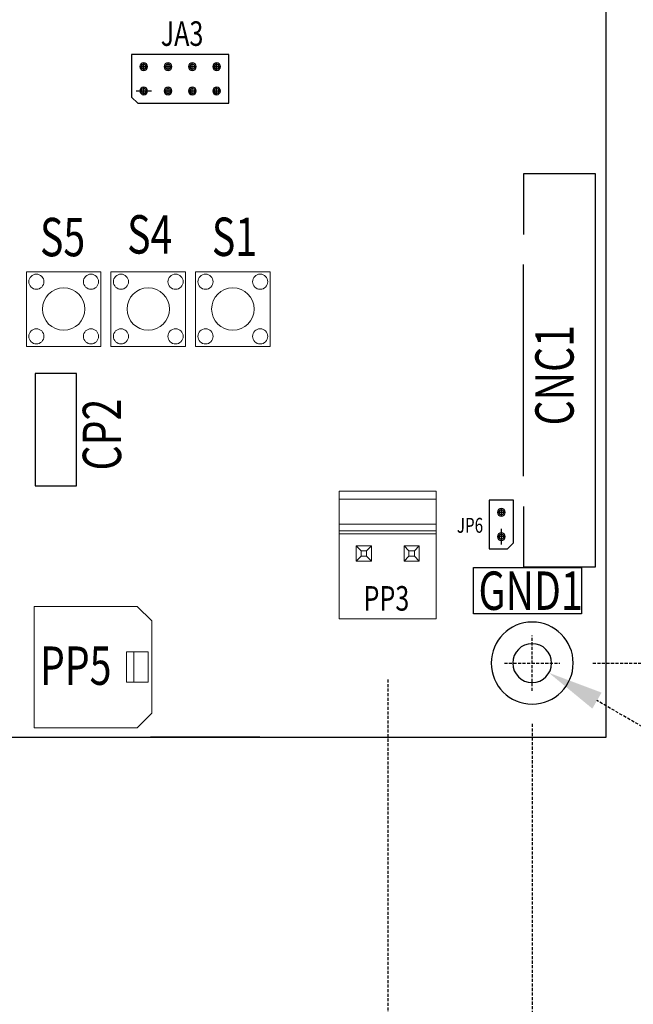
# Model space of a CAD drawing. Units: millimetres. Extents: x 507 to 1324, y -80 to 498.
# Drawn here: x 826 to 877, y 261 to 342 of the extents above; entities that cross this region are included whole.
import ezdxf

# ---------------------------------------------------------------- set-up
doc = ezdxf.new("R2010")
doc.units = ezdxf.units.MM
doc.header["$PDSIZE"] = -1
doc.linetypes.add('DASHED2', pattern=[0.375, 0.25, -0.125])
doc.linetypes.add('TRMIDX_0', pattern=[2, 1, 1])
for name, color, linetype in [('AUTOCAD_BOARD', 4, 'Continuous'), ('BOARD_OUTLINE_00', 254, 'Continuous'), ('DRIL_SYMBOL', 254, 'Continuous'), ('DRIL_SYMBOL_01', 254, 'Continuous'), ('PART_NAME_01', 255, 'Continuous'), ('PART_TOP_2DLINE_00', 255, 'Continuous'), ('PART_TOP_COPPER_-1', 254, 'Continuous'), ('PART_TOP_COPPER_01', 255, 'Continuous')]:
    doc.layers.add(name, color=color, linetype=linetype)
doc.styles.add('W6', font='simplex', dxfattribs={"width": 0.75})
doc.dimstyles.new('05mm-hieight', dxfattribs={"dimtxt": 5, "dimasz": 6, "dimexe": 5, "dimexo": 5, "dimgap": 5, "dimtad": 0, "dimdsep": 46, "dimtxsty": 'Standard', "dimcen": 0, "dimadec": 1, "dimazin": 2, "dimtfac": 1, "dimtofl": 0, "dimtmove": 0, "dimatfit": 0, "dimfxl": 0, "dimtolj": 1, "dimtzin": 0, "dimarcsym": 0})
doc.dimstyles.new('Copy of STANDARD', dxfattribs={"dimscale": 25.4, "dimtxt": 0.18, "dimasz": 0.18, "dimexe": 0.18, "dimexo": 0.0625, "dimgap": 0.09, "dimtad": 0, "dimtih": 1, "dimtoh": 1, "dimzin": 0, "dimdsep": 46, "dimtxsty": 'Standard', "dimcen": 0.09, "dimadec": 0, "dimazin": 0, "dimtfac": 1, "dimtofl": 0, "dimtmove": 0, "dimatfit": 3, "dimfxl": 0, "dimtolj": 1, "dimtzin": 0, "dimarcsym": 0})

# ---------------------------------------------------------------- blocks, each defined once
blk = doc.blocks.new('*D54')
at = {"layer": 'AUTOCAD_BOARD', "color": 0, "linetype": 'DASHED2', "lineweight": -2}
for p, q in [((868.237, 286.775), (868.237, 291.347)), ((865.951, 289.061), (870.523, 289.061)), ((922.755, 257.584), (873.582, 285.975)), ((927.327, 257.584), (922.755, 257.584))]:
    blk.add_line(p, q, dxfattribs=at)
at = {"layer": 'AUTOCAD_BOARD', "color": 0, "linetype": 'DASHED2'}
blk.add_solid([(873.963, 286.634), (873.201, 285.315), (869.623, 288.261)], dxfattribs=at)
at = {"layer": 'Defpoints', "color": 0, "linetype": 'DASHED2'}
for p in [(866.851, 289.861), (869.623, 288.261)]:
    blk.add_point(p, dxfattribs=at)
at = {"layer": 'AUTOCAD_BOARD', "color": 0, "linetype": 'DASHED2', "insert": (952.473, 257.584), "char_height": 4.572, "attachment_point": 5}
blk.add_mtext('\\A1;∅3.20 [∅0.13]', dxfattribs=at)
blk = doc.blocks.new('*D55')
at = {"layer": 'AUTOCAD_BOARD', "color": 0, "linetype": 'DASHED2', "lineweight": -2}
for p, q in [((856.341, 287.715), (856.341, 246.538)), ((868.242, 284.058), (868.242, 246.538)), ((850.341, 251.538), (844.341, 251.538)), ((874.242, 251.538), (880.242, 251.538))]:
    blk.add_line(p, q, dxfattribs=at)
at = {"layer": 'AUTOCAD_BOARD', "color": 0, "linetype": 'DASHED2'}
for points in [[(850.341, 252.538), (850.341, 250.538), (856.341, 251.538)], [(874.242, 252.538), (874.242, 250.538), (868.242, 251.538)]]:
    blk.add_solid(points, dxfattribs=at)
at = {"layer": 'Defpoints', "color": 0, "linetype": 'DASHED2'}
for p in [(856.341, 292.715), (868.242, 289.058), (856.341, 251.538)]:
    blk.add_point(p, dxfattribs=at)
at = {"layer": 'AUTOCAD_BOARD', "color": 0, "linetype": 'DASHED2', "insert": (904.825, 251.538), "char_height": 5, "attachment_point": 5}
blk.add_mtext('\\A1;11.9 [0.47]', dxfattribs=at)
blk = doc.blocks.new('*D56')
at = {"layer": 'AUTOCAD_BOARD', "color": 0, "linetype": 'DASHED2', "lineweight": -2}
for p, q in [((868.242, 284.058), (868.242, 233.655)), ((817.367, 276.247), (817.367, 233.655)), ((811.367, 238.655), (805.367, 238.655)), ((874.242, 238.655), (880.242, 238.655))]:
    blk.add_line(p, q, dxfattribs=at)
at = {"layer": 'AUTOCAD_BOARD', "color": 0, "linetype": 'DASHED2'}
for points in [[(811.367, 239.655), (811.367, 237.655), (817.367, 238.655)], [(874.242, 239.655), (874.242, 237.655), (868.242, 238.655)]]:
    blk.add_solid(points, dxfattribs=at)
at = {"layer": 'Defpoints', "color": 0, "linetype": 'DASHED2'}
for p in [(868.242, 289.058), (817.367, 281.247), (817.367, 238.655)]:
    blk.add_point(p, dxfattribs=at)
at = {"layer": 'AUTOCAD_BOARD', "color": 0, "linetype": 'DASHED2', "insert": (908.158, 238.655), "char_height": 5, "attachment_point": 5}
blk.add_mtext('\\A1;50.87 [2.00]', dxfattribs=at)
blk = doc.blocks.new('*D57')
at = {"layer": 'AUTOCAD_BOARD', "color": 0, "linetype": 'DASHED2', "lineweight": -2}
for p, q in [((868.242, 284.058), (868.242, 221.139)), ((791.367, 271.252), (791.367, 221.139)), ((797.367, 226.139), (799.4, 226.139)), ((862.242, 226.139), (856.9, 226.139))]:
    blk.add_line(p, q, dxfattribs=at)
at = {"layer": 'AUTOCAD_BOARD', "color": 0, "linetype": 'DASHED2'}
for points in [[(797.367, 227.139), (797.367, 225.139), (791.367, 226.139)], [(862.242, 227.139), (862.242, 225.139), (868.242, 226.139)]]:
    blk.add_solid(points, dxfattribs=at)
at = {"layer": 'Defpoints', "color": 0, "linetype": 'DASHED2'}
for p in [(868.242, 289.058), (791.367, 276.252), (791.367, 226.139)]:
    blk.add_point(p, dxfattribs=at)
at = {"layer": 'AUTOCAD_BOARD', "color": 0, "linetype": 'DASHED2', "insert": (828.15, 226.139), "char_height": 5, "attachment_point": 5}
blk.add_mtext('\\A1;76.87 [3.03]', dxfattribs=at)
blk = doc.blocks.new('*D58')
at = {"layer": 'AUTOCAD_BOARD', "color": 0, "linetype": 'DASHED2', "lineweight": -2}
for p, q in [((868.242, 284.058), (868.242, 207.925)), ((761.387, 277.442), (761.387, 207.925)), ((767.387, 212.925), (785.231, 212.925)), ((862.242, 212.925), (844.398, 212.925))]:
    blk.add_line(p, q, dxfattribs=at)
at = {"layer": 'AUTOCAD_BOARD', "color": 0, "linetype": 'DASHED2'}
for points in [[(767.387, 213.925), (767.387, 211.925), (761.387, 212.925)], [(862.242, 213.925), (862.242, 211.925), (868.242, 212.925)]]:
    blk.add_solid(points, dxfattribs=at)
at = {"layer": 'Defpoints', "color": 0, "linetype": 'DASHED2'}
for p in [(868.242, 289.058), (761.387, 282.442), (761.387, 212.925)]:
    blk.add_point(p, dxfattribs=at)
at = {"layer": 'AUTOCAD_BOARD', "color": 0, "linetype": 'DASHED2', "insert": (814.814, 212.925), "char_height": 5, "attachment_point": 5}
blk.add_mtext('\\A1;106.85 [4.21]', dxfattribs=at)
blk = doc.blocks.new('*D59')
at = {"layer": 'AUTOCAD_BOARD', "color": 0, "linetype": 'DASHED2', "lineweight": -2}
for p, q in [((868.242, 284.058), (868.242, 194.075)), ((729.366, 270.102), (729.366, 194.075)), ((735.366, 199.075), (767.971, 199.075)), ((862.242, 199.075), (829.638, 199.075))]:
    blk.add_line(p, q, dxfattribs=at)
at = {"layer": 'AUTOCAD_BOARD', "color": 0, "linetype": 'DASHED2'}
for points in [[(735.366, 200.075), (735.366, 198.075), (729.366, 199.075)], [(862.242, 200.075), (862.242, 198.075), (868.242, 199.075)]]:
    blk.add_solid(points, dxfattribs=at)
at = {"layer": 'Defpoints', "color": 0, "linetype": 'DASHED2'}
for p in [(868.242, 289.058), (729.366, 275.102), (729.366, 199.075)]:
    blk.add_point(p, dxfattribs=at)
at = {"layer": 'AUTOCAD_BOARD', "color": 0, "linetype": 'DASHED2', "insert": (798.804, 199.075), "char_height": 5, "attachment_point": 5}
blk.add_mtext('\\A1;138.88 [5.47]', dxfattribs=at)
blk = doc.blocks.new('*D60')
at = {"layer": 'AUTOCAD_BOARD', "color": 0, "linetype": 'DASHED2', "lineweight": -2}
for p, q in [((873.237, 368.311), (899.337, 368.311)), ((894.337, 362.311), (894.337, 355.637)), ((894.337, 295.061), (894.337, 298.971)), ((873.237, 289.061), (899.337, 289.061))]:
    blk.add_line(p, q, dxfattribs=at)
at = {"layer": 'AUTOCAD_BOARD', "color": 0, "linetype": 'DASHED2'}
for points in [[(893.337, 362.311), (895.337, 362.311), (894.337, 368.311)], [(893.337, 295.061), (895.337, 295.061), (894.337, 289.061)]]:
    blk.add_solid(points, dxfattribs=at)
at = {"layer": 'Defpoints', "color": 0, "linetype": 'DASHED2'}
for p in [(868.237, 368.311), (868.237, 289.061), (894.337, 289.061)]:
    blk.add_point(p, dxfattribs=at)
at = {"layer": 'AUTOCAD_BOARD', "color": 0, "linetype": 'DASHED2', "insert": (894.337, 327.304), "char_height": 5, "attachment_point": 5, "rotation": 90}
blk.add_mtext('\\A1;79.25 [3.12]', dxfattribs=at)

msp = doc.modelspace()

# ---------------------------------------------------------------- linework, layer by layer
at = {"color": 0}
for p, q in [((835.605, 336.179), (836.875, 336.179)), ((835.605, 336.179), (836.875, 336.179)), ((865.704, 298.841), (865.704, 300.111)), ((865.704, 298.841), (865.704, 300.111))]:
    msp.add_line(p, q, dxfattribs=at)
at = {"color": 0, "linetype": 'Continuous', "lineweight": 15}
for p, q in [((832.716, 321.295), (826.566, 321.295)), ((826.566, 321.295), (826.566, 315.144)), ((832.716, 315.144), (832.716, 321.295)), ((839.686, 321.295), (833.536, 321.295)), ((833.536, 321.295), (833.536, 315.144)), ((839.686, 315.144), (839.686, 321.295)), ((840.506, 321.295), (840.506, 315.144)), ((846.657, 321.295), (840.506, 321.295)), ((846.657, 315.144), (846.657, 321.295)), ((826.566, 315.144), (832.716, 315.144)), ((833.536, 315.144), (839.686, 315.144)), ((840.506, 315.144), (846.657, 315.144)), ((852.341, 301.066), (852.341, 303.215)), ((852.341, 302.569), (852.341, 303.215)), ((852.341, 303.215), (860.341, 303.215)), ((852.341, 300.495), (852.341, 302.569)), ((852.341, 302.569), (860.341, 302.569)), ((860.341, 301.066), (860.341, 303.215)), ((860.341, 303.215), (860.341, 302.569)), ((860.341, 300.495), (860.341, 302.569)), ((852.341, 301.425), (852.341, 302.215)), ((860.341, 301.425), (860.341, 302.215)), ((852.341, 299.715), (852.341, 301.425)), ((852.341, 300.964), (852.341, 301.066)), ((860.341, 299.715), (860.341, 301.425)), ((860.341, 300.964), (860.341, 301.066)), ((852.341, 299.964), (852.341, 300.495)), ((852.341, 300.495), (860.341, 300.495)), ((860.341, 299.964), (860.341, 300.495)), ((852.341, 292.715), (852.341, 299.715)), ((852.341, 299.715), (860.341, 299.715)), ((860.341, 292.715), (860.341, 299.715)), ((853.741, 297.465), (853.741, 298.715)), ((853.741, 298.715), (854.141, 298.315)), ((853.741, 298.715), (854.991, 298.715)), ((854.991, 298.715), (854.591, 298.315)), ((854.991, 298.715), (854.991, 297.465)), ((857.691, 297.465), (857.691, 298.715)), ((857.691, 298.715), (858.941, 298.715)), ((857.691, 298.715), (858.091, 298.315)), ((858.541, 298.315), (858.941, 298.715)), ((858.941, 298.715), (858.941, 297.465)), ((854.141, 297.865), (853.741, 297.465)), ((854.141, 298.315), (854.141, 297.865)), ((854.591, 298.315), (854.141, 298.315)), ((854.141, 297.865), (854.591, 297.865)), ((854.591, 297.865), (854.591, 298.315)), ((854.591, 297.865), (854.991, 297.465)), ((857.691, 297.465), (858.091, 297.865)), ((858.541, 298.315), (858.091, 298.315)), ((858.091, 298.315), (858.091, 297.865)), ((858.091, 297.865), (858.541, 297.865)), ((858.541, 297.865), (858.541, 298.315)), ((858.541, 297.865), (858.941, 297.465)), ((854.991, 297.465), (853.741, 297.465)), ((858.941, 297.465), (857.691, 297.465)), ((835.703, 293.729), (827.2, 293.729)), ((827.2, 293.729), (827.2, 283.729)), ((835.703, 293.729), (836.901, 292.532)), ((852.341, 292.715), (860.341, 292.715)), ((836.901, 284.926), (836.901, 292.532)), ((834.804, 289.979), (834.804, 287.479)), ((835.412, 289.979), (834.804, 289.979)), ((835.412, 289.979), (835.412, 287.479)), ((835.412, 289.979), (836.603, 289.979)), ((836.603, 287.479), (836.603, 289.979)), ((834.804, 287.479), (835.412, 287.479)), ((835.412, 287.479), (836.603, 287.479)), ((836.901, 284.926), (835.703, 283.729)), ((827.2, 283.729), (835.703, 283.729))]:
    msp.add_line(p, q, dxfattribs=at)
for centre, radius in [((827.391, 320.47), 0.625), ((831.891, 320.47), 0.625), ((834.361, 320.47), 0.625), ((838.861, 320.47), 0.625), ((841.332, 320.47), 0.625), ((845.832, 320.47), 0.625), ((829.641, 318.22), 1.75), ((836.611, 318.22), 1.75), ((843.582, 318.22), 1.75), ((827.391, 315.969), 0.625), ((831.891, 315.969), 0.625), ((834.361, 315.969), 0.625), ((838.861, 315.969), 0.625), ((841.332, 315.969), 0.625), ((845.832, 315.969), 0.625)]:
    msp.add_circle(centre, radius, dxfattribs=at)
at = {"color": 0}
for centre, radius, start, end in [((836.24, 338.179), 0.318, 90, 270), ((836.24, 338.179), 0.318, 90, 270), ((836.24, 338.179), 0.318, 90, 270), ((836.24, 338.179), 0.318, 90, 270), ((836.24, 338.179), 0.203, 0, 180), ((836.24, 338.179), 0.203, 0, 180), ((836.24, 338.179), 0.203, 0, 180), ((836.24, 338.179), 0.203, 0, 180), ((836.24, 338.179), 0.203, 0, 180), ((836.24, 338.179), 0.203, 180, 0), ((836.24, 338.179), 0.203, 180, 0), ((836.24, 338.179), 0.203, 180, 0), ((836.24, 338.179), 0.203, 180, 0), ((836.24, 338.179), 0.203, 180, 0), ((836.24, 338.179), 0.318, 270, 90), ((836.24, 338.179), 0.318, 270, 90), ((836.24, 338.179), 0.318, 270, 90), ((836.24, 338.179), 0.318, 270, 90), ((838.24, 338.179), 0.318, 90, 270), ((838.24, 338.179), 0.318, 90, 270), ((838.24, 338.179), 0.318, 90, 270), ((838.24, 338.179), 0.318, 90, 270), ((838.24, 338.179), 0.203, 0, 180), ((838.24, 338.179), 0.203, 0, 180), ((838.24, 338.179), 0.203, 0, 180), ((838.24, 338.179), 0.203, 0, 180), ((838.24, 338.179), 0.203, 0, 180), ((838.24, 338.179), 0.203, 180, 0), ((838.24, 338.179), 0.203, 180, 0), ((838.24, 338.179), 0.203, 180, 0), ((838.24, 338.179), 0.203, 180, 0), ((838.24, 338.179), 0.203, 180, 0), ((838.24, 338.179), 0.318, 270, 90), ((838.24, 338.179), 0.318, 270, 90), ((838.24, 338.179), 0.318, 270, 90), ((838.24, 338.179), 0.318, 270, 90), ((840.24, 338.179), 0.318, 90, 270), ((840.24, 338.179), 0.318, 90, 270), ((840.24, 338.179), 0.318, 90, 270), ((840.24, 338.179), 0.318, 90, 270), ((840.24, 338.179), 0.203, 0, 180), ((840.24, 338.179), 0.203, 0, 180), ((840.24, 338.179), 0.203, 0, 180), ((840.24, 338.179), 0.203, 0, 180), ((840.24, 338.179), 0.203, 0, 180), ((840.24, 338.179), 0.203, 180, 0), ((840.24, 338.179), 0.203, 180, 0), ((840.24, 338.179), 0.203, 180, 0), ((840.24, 338.179), 0.203, 180, 0), ((840.24, 338.179), 0.203, 180, 0), ((840.24, 338.179), 0.318, 270, 90), ((840.24, 338.179), 0.318, 270, 90), ((840.24, 338.179), 0.318, 270, 90), ((840.24, 338.179), 0.318, 270, 90), ((842.24, 338.179), 0.318, 90, 270), ((842.24, 338.179), 0.318, 90, 270), ((842.24, 338.179), 0.318, 90, 270), ((842.24, 338.179), 0.318, 90, 270), ((842.24, 338.179), 0.203, 0, 180), ((842.24, 338.179), 0.203, 0, 180), ((842.24, 338.179), 0.203, 0, 180), ((842.24, 338.179), 0.203, 0, 180), ((842.24, 338.179), 0.203, 0, 180), ((842.24, 338.179), 0.203, 180, 0), ((842.24, 338.179), 0.203, 180, 0), ((842.24, 338.179), 0.203, 180, 0), ((842.24, 338.179), 0.203, 180, 0), ((842.24, 338.179), 0.203, 180, 0), ((842.24, 338.179), 0.318, 270, 90), ((842.24, 338.179), 0.318, 270, 90), ((842.24, 338.179), 0.318, 270, 90), ((842.24, 338.179), 0.318, 270, 90), ((836.24, 336.179), 0.317, 90, 270), ((836.24, 336.179), 0.317, 90, 270), ((836.24, 336.179), 0.317, 270, 90), ((836.24, 336.179), 0.317, 270, 90), ((838.24, 336.179), 0.317, 90, 270), ((838.24, 336.179), 0.317, 90, 270), ((838.24, 336.179), 0.317, 90, 270), ((838.24, 336.179), 0.317, 90, 270), ((838.24, 336.179), 0.317, 270, 90), ((838.24, 336.179), 0.317, 270, 90), ((838.24, 336.179), 0.317, 270, 90), ((838.24, 336.179), 0.317, 270, 90), ((840.24, 336.179), 0.317, 90, 270), ((840.24, 336.179), 0.317, 90, 270), ((840.24, 336.179), 0.317, 90, 270), ((840.24, 336.179), 0.317, 90, 270), ((840.24, 336.179), 0.317, 270, 90), ((840.24, 336.179), 0.317, 270, 90), ((840.24, 336.179), 0.317, 270, 90), ((840.24, 336.179), 0.317, 270, 90), ((842.24, 336.179), 0.317, 90, 270), ((842.24, 336.179), 0.317, 90, 270), ((842.24, 336.179), 0.317, 90, 270), ((842.24, 336.179), 0.317, 90, 270), ((842.24, 336.179), 0.317, 270, 90), ((842.24, 336.179), 0.317, 270, 90), ((842.24, 336.179), 0.317, 270, 90), ((842.24, 336.179), 0.317, 270, 90), ((836.24, 336.179), 0.203, 0, 180), ((836.24, 336.179), 0.203, 0, 180), ((836.24, 336.179), 0.203, 0, 180), ((836.24, 336.179), 0.203, 0, 180), ((836.24, 336.179), 0.203, 0, 180), ((836.24, 336.179), 0.203, 180, 0), ((836.24, 336.179), 0.203, 180, 0), ((836.24, 336.179), 0.203, 180, 0), ((836.24, 336.179), 0.203, 180, 0), ((836.24, 336.179), 0.203, 180, 0), ((838.24, 336.179), 0.203, 0, 180), ((838.24, 336.179), 0.203, 0, 180), ((838.24, 336.179), 0.203, 0, 180), ((838.24, 336.179), 0.203, 0, 180), ((838.24, 336.179), 0.203, 0, 180), ((838.24, 336.179), 0.203, 180, 0), ((838.24, 336.179), 0.203, 180, 0), ((838.24, 336.179), 0.203, 180, 0), ((838.24, 336.179), 0.203, 180, 0), ((838.24, 336.179), 0.203, 180, 0), ((840.24, 336.179), 0.203, 0, 180), ((840.24, 336.179), 0.203, 0, 180), ((840.24, 336.179), 0.203, 0, 180), ((840.24, 336.179), 0.203, 0, 180), ((840.24, 336.179), 0.203, 0, 180), ((840.24, 336.179), 0.203, 180, 0), ((840.24, 336.179), 0.203, 180, 0), ((840.24, 336.179), 0.203, 180, 0), ((840.24, 336.179), 0.203, 180, 0), ((840.24, 336.179), 0.203, 180, 0), ((842.24, 336.179), 0.203, 0, 180), ((842.24, 336.179), 0.203, 0, 180), ((842.24, 336.179), 0.203, 0, 180), ((842.24, 336.179), 0.203, 0, 180), ((842.24, 336.179), 0.203, 0, 180), ((842.24, 336.179), 0.203, 180, 0), ((842.24, 336.179), 0.203, 180, 0), ((842.24, 336.179), 0.203, 180, 0), ((842.24, 336.179), 0.203, 180, 0), ((842.24, 336.179), 0.203, 180, 0), ((865.704, 301.476), 0.318, 0, 180), ((865.704, 301.476), 0.318, 0, 180), ((865.704, 301.476), 0.318, 0, 180), ((865.704, 301.476), 0.318, 0, 180), ((865.704, 301.476), 0.203, 90, 270), ((865.704, 301.476), 0.203, 90, 270), ((865.704, 301.476), 0.203, 90, 270), ((865.704, 301.476), 0.203, 90, 270), ((865.704, 301.476), 0.203, 90, 270), ((865.704, 301.476), 0.203, 270, 90), ((865.704, 301.476), 0.203, 270, 90), ((865.704, 301.476), 0.203, 270, 90), ((865.704, 301.476), 0.203, 270, 90), ((865.704, 301.476), 0.203, 270, 90), ((865.704, 301.476), 0.318, 180, 0), ((865.704, 301.476), 0.318, 180, 0), ((865.704, 301.476), 0.318, 180, 0), ((865.704, 301.476), 0.318, 180, 0), ((865.704, 299.476), 0.318, 0, 180), ((865.704, 299.476), 0.318, 0, 180), ((865.704, 299.476), 0.318, 180, 0), ((865.704, 299.476), 0.318, 180, 0), ((865.704, 299.476), 0.203, 90, 270), ((865.704, 299.476), 0.203, 90, 270), ((865.704, 299.476), 0.203, 90, 270), ((865.704, 299.476), 0.203, 90, 270), ((865.704, 299.476), 0.203, 90, 270), ((865.704, 299.476), 0.203, 270, 90), ((865.704, 299.476), 0.203, 270, 90), ((865.704, 299.476), 0.203, 270, 90), ((865.704, 299.476), 0.203, 270, 90), ((865.704, 299.476), 0.203, 270, 90), ((874.34, 282.966), 0.00635, 0, 180), ((874.34, 282.966), 0.00635, 180, 0)]:
    msp.add_arc(centre, radius, start, end, dxfattribs=at)
at = {"color": 0, "linetype": 'Continuous', "lineweight": 15}
msp.add_open_spline([(852.341, 299.964), (860.341, 299.964)], degree=1, dxfattribs=at)
at = {"layer": 'BOARD_OUTLINE_00', "color": 0}
for p, q in [((874.34, 282.966), (874.34, 403.362)), ((806.867, 282.966), (874.34, 282.966))]:
    msp.add_line(p, q, dxfattribs=at)
at = {"layer": 'DRIL_SYMBOL', "color": 0}
for p, q in [((835.986, 338.179), (836.494, 338.179)), ((835.986, 338.179), (836.494, 338.179)), ((835.986, 338.179), (836.494, 338.179)), ((835.986, 338.179), (836.494, 338.179)), ((835.986, 338.179), (836.494, 338.179)), ((836.24, 337.925), (836.24, 338.433)), ((836.24, 337.925), (836.24, 338.433)), ((836.24, 337.925), (836.24, 338.433)), ((836.24, 337.925), (836.24, 338.433)), ((836.24, 337.925), (836.24, 338.433)), ((837.986, 338.179), (838.494, 338.179)), ((837.986, 338.179), (838.494, 338.179)), ((837.986, 338.179), (838.494, 338.179)), ((837.986, 338.179), (838.494, 338.179)), ((837.986, 338.179), (838.494, 338.179)), ((838.24, 337.925), (838.24, 338.433)), ((838.24, 337.925), (838.24, 338.433)), ((838.24, 337.925), (838.24, 338.433)), ((838.24, 337.925), (838.24, 338.433)), ((838.24, 337.925), (838.24, 338.433)), ((839.986, 338.179), (840.494, 338.179)), ((839.986, 338.179), (840.494, 338.179)), ((839.986, 338.179), (840.494, 338.179)), ((839.986, 338.179), (840.494, 338.179)), ((839.986, 338.179), (840.494, 338.179)), ((840.24, 337.925), (840.24, 338.433)), ((840.24, 337.925), (840.24, 338.433)), ((840.24, 337.925), (840.24, 338.433)), ((840.24, 337.925), (840.24, 338.433)), ((840.24, 337.925), (840.24, 338.433)), ((841.986, 338.179), (842.494, 338.179)), ((841.986, 338.179), (842.494, 338.179)), ((841.986, 338.179), (842.494, 338.179)), ((841.986, 338.179), (842.494, 338.179)), ((841.986, 338.179), (842.494, 338.179)), ((842.24, 337.925), (842.24, 338.433)), ((842.24, 337.925), (842.24, 338.433)), ((842.24, 337.925), (842.24, 338.433)), ((842.24, 337.925), (842.24, 338.433)), ((842.24, 337.925), (842.24, 338.433)), ((835.986, 336.179), (836.494, 336.179)), ((835.986, 336.179), (836.494, 336.179)), ((835.986, 336.179), (836.494, 336.179)), ((835.986, 336.179), (836.494, 336.179)), ((835.986, 336.179), (836.494, 336.179)), ((836.24, 335.925), (836.24, 336.433)), ((836.24, 335.925), (836.24, 336.433)), ((836.24, 335.925), (836.24, 336.433)), ((836.24, 335.925), (836.24, 336.433)), ((836.24, 335.925), (836.24, 336.433)), ((837.986, 336.179), (838.494, 336.179)), ((837.986, 336.179), (838.494, 336.179)), ((837.986, 336.179), (838.494, 336.179)), ((837.986, 336.179), (838.494, 336.179)), ((837.986, 336.179), (838.494, 336.179)), ((838.24, 335.925), (838.24, 336.433)), ((838.24, 335.925), (838.24, 336.433)), ((838.24, 335.925), (838.24, 336.433)), ((838.24, 335.925), (838.24, 336.433)), ((838.24, 335.925), (838.24, 336.433)), ((839.986, 336.179), (840.494, 336.179)), ((839.986, 336.179), (840.494, 336.179)), ((839.986, 336.179), (840.494, 336.179)), ((839.986, 336.179), (840.494, 336.179)), ((839.986, 336.179), (840.494, 336.179)), ((840.24, 335.925), (840.24, 336.433)), ((840.24, 335.925), (840.24, 336.433)), ((840.24, 335.925), (840.24, 336.433)), ((840.24, 335.925), (840.24, 336.433)), ((840.24, 335.925), (840.24, 336.433)), ((841.986, 336.179), (842.494, 336.179)), ((841.986, 336.179), (842.494, 336.179)), ((841.986, 336.179), (842.494, 336.179)), ((841.986, 336.179), (842.494, 336.179)), ((841.986, 336.179), (842.494, 336.179)), ((842.24, 335.925), (842.24, 336.433)), ((842.24, 335.925), (842.24, 336.433)), ((842.24, 335.925), (842.24, 336.433)), ((842.24, 335.925), (842.24, 336.433)), ((842.24, 335.925), (842.24, 336.433)), ((865.704, 301.222), (865.704, 301.73)), ((865.704, 301.222), (865.704, 301.73)), ((865.704, 301.222), (865.704, 301.73)), ((865.704, 301.222), (865.704, 301.73)), ((865.704, 301.222), (865.704, 301.73)), ((865.958, 301.476), (865.45, 301.476)), ((865.958, 301.476), (865.45, 301.476)), ((865.958, 301.476), (865.45, 301.476)), ((865.958, 301.476), (865.45, 301.476)), ((865.958, 301.476), (865.45, 301.476)), ((865.958, 299.476), (865.45, 299.476)), ((865.958, 299.476), (865.45, 299.476)), ((865.958, 299.476), (865.45, 299.476)), ((865.958, 299.476), (865.45, 299.476)), ((865.958, 299.476), (865.45, 299.476)), ((865.704, 299.222), (865.704, 299.73)), ((865.704, 299.222), (865.704, 299.73)), ((865.704, 299.222), (865.704, 299.73)), ((865.704, 299.222), (865.704, 299.73)), ((865.704, 299.222), (865.704, 299.73))]:
    msp.add_line(p, q, dxfattribs=at)
at = {"layer": 'DRIL_SYMBOL_01', "color": 0}
for start, end in [(0, 180), (0, 180), (0, 180), (0, 180), (0, 180), (180, 0), (180, 0), (180, 0), (180, 0), (180, 0)]:
    msp.add_arc((868.244, 289.062), 1.6, start, end, dxfattribs=at)
at = {"layer": 'PART_TOP_2DLINE_00', "color": 0}
for p, q in [((843.24, 339.179), (835.24, 339.179)), ((835.24, 339.179), (835.24, 335.679)), ((843.24, 339.179), (835.24, 339.179)), ((835.24, 339.179), (835.24, 335.679)), ((843.24, 335.179), (843.24, 339.179)), ((843.24, 335.179), (843.24, 339.179)), ((835.24, 335.679), (835.74, 335.179)), ((835.24, 335.679), (835.74, 335.179)), ((835.74, 335.179), (843.24, 335.179)), ((835.74, 335.179), (843.24, 335.179)), ((867.533, 329.347), (867.533, 324.368)), ((873.451, 329.347), (867.533, 329.347)), ((873.451, 296.987), (873.451, 329.347)), ((867.533, 304.455), (867.533, 321.879)), ((827.294, 312.914), (827.294, 303.664)), ((830.693, 312.914), (827.294, 312.914)), ((830.693, 303.664), (830.693, 312.914)), ((827.294, 303.664), (830.693, 303.664)), ((864.704, 302.476), (864.704, 298.476)), ((866.704, 302.476), (864.704, 302.476)), ((864.704, 302.476), (864.704, 298.476)), ((866.704, 302.476), (864.704, 302.476)), ((864.704, 302.476), (864.704, 298.476)), ((866.704, 302.476), (864.704, 302.476)), ((864.704, 302.476), (864.704, 298.476)), ((866.704, 302.476), (864.704, 302.476)), ((866.704, 298.976), (866.704, 302.476)), ((866.704, 298.976), (866.704, 302.476)), ((866.704, 298.976), (866.704, 302.476)), ((866.704, 298.976), (866.704, 302.476)), ((867.533, 301.965), (867.533, 296.987)), ((864.704, 298.476), (866.205, 298.476)), ((864.704, 298.476), (866.205, 298.476)), ((864.704, 298.476), (866.205, 298.476)), ((864.704, 298.476), (866.205, 298.476)), ((866.205, 298.476), (866.704, 298.976)), ((866.205, 298.476), (866.704, 298.976)), ((866.205, 298.476), (866.704, 298.976)), ((866.205, 298.476), (866.704, 298.976)), ((863.418, 296.936), (872.308, 296.936)), ((863.418, 293.126), (863.418, 296.936)), ((863.418, 296.936), (872.308, 296.936)), ((863.418, 293.126), (863.418, 296.936)), ((867.533, 296.987), (873.451, 296.987)), ((872.308, 296.936), (872.308, 293.126)), ((872.308, 296.936), (872.308, 293.126)), ((872.308, 293.126), (863.418, 293.126)), ((872.308, 293.126), (863.418, 293.126)), ((845.816, 282.966), (836.799, 282.966)), ((845.816, 282.966), (836.799, 282.966))]:
    msp.add_line(p, q, dxfattribs=at)
at = {"layer": 'PART_TOP_COPPER_-1', "color": 0, "linetype": 'TRMIDX_0'}
for start, end in [(0, 180), (180, 0)]:
    msp.add_arc((868.244, 289.062), 3.378, start, end, dxfattribs=at)
at = {"layer": 'PART_TOP_COPPER_01', "color": 0, "linetype": 'TRMIDX_0'}
for start, end in [(0, 180), (180, 0)]:
    msp.add_arc((868.244, 289.062), 3.378, start, end, dxfattribs=at)

# ---------------------------------------------------------------- texts
at = {"layer": 'PART_NAME_01', "color": 0, "style": 'W6', "width": 0.75}
for s, height, p in [('JA3', 2.0234, (837.637, 339.889)), ('S4', 3.1616, (834.871, 322.787)), ('S5', 3.1616, (827.691, 322.566)), ('S1', 3.1616, (841.852, 322.589)), ('JP6', 1.23, (862.034, 299.793)), ('GND1', 3.1616, (863.82, 293.445)), ('PP3', 2.0234, (854.349, 293.382)), ('PP5', 3.1616, (827.689, 287.271))]:
    msp.add_text(s, height=height, dxfattribs=at).set_placement(p)
for s, p in [('CNC1', (871.661, 308.638)), ('CP2', (834.374, 304.927))]:
    msp.add_text(s, height=3.1616, rotation=90, dxfattribs=at).set_placement(p)

# ---------------------------------------------------------------- dimensions: what is measured, and where the dimension line sits
at = {"layer": 'AUTOCAD_BOARD', "color": 0, "linetype": 'DASHED2'}
dim = msp.add_linear_dim(base=(894.337, 289.061), p1=(868.237, 368.311), p2=(868.237, 289.061), angle=90, dimstyle='05mm-hieight', dxfattribs=at)
dim.commit()
dim.dimension.update_dxf_attribs({"geometry": '*D60', "text_midpoint": (894.337, 327.304), "dimtype": 160})
for base, p1, p2, picture, middle in [((856.341, 251.538), (868.242, 289.058), (856.341, 292.715), '*D55', (904.825, 251.538)), ((729.366, 199.075), (868.242, 289.058), (729.366, 275.102), '*D59', (798.804, 199.075)), ((761.387, 212.9247), (868.2416, 289.0583), (761.387, 282.4418), '*D58', (814.8143, 212.9247)), ((791.367, 226.1389), (868.2416, 289.0583), (791.367, 276.2517), '*D57', (828.1505, 226.1389)), ((817.367, 238.6549), (868.2416, 289.0583), (817.367, 281.2473), '*D56', (908.1583, 238.6549))]:
    dim = msp.add_linear_dim(base=base, p1=p1, p2=p2, dimstyle='05mm-hieight', dxfattribs=at)
    dim.commit()
    dim.dimension.update_dxf_attribs({"geometry": picture, "text_midpoint": middle, "dimtype": 160})
dim = msp.add_diameter_dim_2p(p1=(866.851, 289.861), p2=(869.623, 288.261), dimstyle='Copy of STANDARD', dxfattribs=at)
dim.commit()
dim.dimension.update_dxf_attribs({"geometry": '*D54', "text_midpoint": (952.473, 257.584), "dimtype": 163})

doc.saveas('drawing.dxf')
